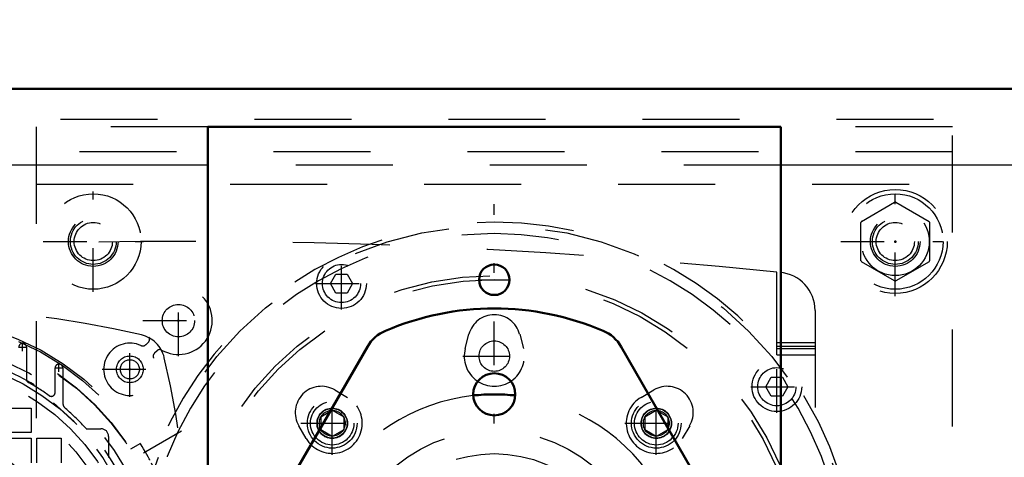
# Model space of a CAD drawing. Units: inches. Extents: x 24 to 247, y 20 to 252.
# Drawn here: x 163 to 173, y 100 to 105 of the extents above; entities that cross this region are included whole.
import ezdxf

# ---------------------------------------------------------------- set-up
doc = ezdxf.new("R2010")
doc.units = ezdxf.units.IN
doc.header["$MEASUREMENT"] = 0
doc.linetypes.add('Center', pattern=[1.5, 0.45, -0.5, 0.05, -0.5])
doc.linetypes.add('Dashed', pattern=[2, 1, -1])
for name, color, linetype, lineweight in [('2d ConnectionPoints', 7, 'Continuous', 50), ('AM_0', 7, 'Continuous', 50), ('AM_4', 3, 'Continuous', 25), ('AM_5', 3, 'Continuous', 25), ('AM_7', 7, 'Center', 25), ('AM_9', 6, 'Dashed', 25)]:
    doc.layers.add(name, color=color, linetype=linetype, lineweight=lineweight)
doc.dimstyles.get("Standard").update_dxf_attribs({"dimtxt": 0.18, "dimasz": 0.18, "dimexe": 0.18, "dimexo": 0.0625, "dimgap": 0.09, "dimtad": 0, "dimtih": 1, "dimtoh": 1, "dimdec": 4, "dimzin": 0, "dimdsep": 46, "dimtxsty": 'Standard', "dimcen": 0.09, "dimadec": 0, "dimazin": 0, "dimtfac": 1, "dimtdec": 4, "dimtofl": 0, "dimtmove": 0, "dimatfit": 3, "dimfxl": 0, "dimtolj": 1, "dimtzin": 0, "dimarcsym": 0})

# ---------------------------------------------------------------- blocks, each defined once
blk = doc.blocks.new('72_2127017120_8_2F13_M1_45_Z9_0_in_39MX8_1_1_GN_Wire_Rope_Hoist_900')
at = {"layer": 'AM_7'}
for p, q in [((162.911, 101.515), (162.994, 101.515)), ((162.953, 101.474), (162.953, 101.556)), ((164.058, 101.142), (164.058, 101.431)), ((163.327, 101.259), (163.327, 101.342)), ((163.285, 101.3), (163.368, 101.3)), ((163.913, 101.286), (164.202, 101.286)), ((158.83, 97.327), (164.831, 100.792))]:
    blk.add_line(p, q, dxfattribs=at)
at = {"layer": 'AM_9'}
for p, q in [((162.992, 101.515), (162.992, 101.184)), ((163.287, 101.047), (163.287, 101.3)), ((163.366, 101.3), (163.366, 100.943)), ((163.484, 100.747), (163.27, 100.94)), ((162.79, 100.885), (163.041, 100.885)), ((163.041, 100.885), (163.041, 100.634)), ((163.041, 100.634), (162.79, 100.634)), ((163.609, 100.674), (163.76, 100.674)), ((163.839, 100.595), (163.839, 100.377)), ((162.79, 100.575), (163.041, 100.575)), ((163.041, 100.575), (163.041, 100.324)), ((163.1, 100.575), (163.351, 100.575)), ((163.1, 100.324), (163.1, 100.575)), ((163.351, 100.575), (163.351, 100.324)), ((164.167, 100.522), (164.064, 100.463))]:
    blk.add_line(p, q, dxfattribs=at)
blk.add_lwpolyline([(164.265, 100.351), (164.264, 100.353), (164.258, 100.365), (164.247, 100.384), (164.233, 100.41), (164.217, 100.438), (164.2, 100.466), (164.186, 100.491), (164.174, 100.509), (164.168, 100.52), (164.167, 100.522)], dxfattribs=at)
for centre, radius in [((161.831, 99.059), 2.756), ((161.831, 99.059), 2.736), ((161.831, 99.059), 2.638), ((161.831, 99.059), 2.634), ((161.831, 99.059), 2.49), ((161.831, 99.059), 2.362), ((164.058, 101.286), 0.138), ((161.831, 99.059), 2.283), ((161.831, 99.059), 2.165), ((161.831, 99.059), 1.681), ((161.831, 99.059), 1.614), ((161.831, 99.059), 1.417)]:
    blk.add_circle(centre, radius, dxfattribs=at)
for centre, radius, start, end in [((161.831, 91.681), 10.232, 76.7389, 103.2611), ((164.106, 101.334), 0.315, 13.2611, 76.7389), ((162.953, 101.515), 0.0394, 359.9985, 180.0015), ((161.831, 99.059), 2.412, 11.5577, 108.4423), ((154.453, 99.059), 10.232, 346.7389, 13.2611), ((163.327, 101.3), 0.0394, 359.9985, 180.0015), ((163.031, 101.184), 0.0394, 180, 240.5321), ((161.831, 99.059), 2.402, 54.5041, 60.5321), ((163.248, 101.047), 0.0394, 234.5041, 360), ((163.445, 100.943), 0.0787, 180, 229.3985), ((161.831, 99.059), 2.402, 42.2318, 49.3985), ((161.796, 99.094), 2.362, 225.5908, 44.4092), ((163.76, 100.595), 0.0787, 360, 90)]:
    blk.add_arc(centre, radius, start, end, dxfattribs=at)
blk = doc.blocks.new('74_2227099300_SF25_0_in_39MX8_1_1_GN_Wire_Rope_Hoist_900')
at = {"layer": 'AM_7'}
for p, q in [((166.24, 101.901), (166.24, 102.438)), ((164.559, 101.421), (164.559, 102.154)), ((165.971, 102.17), (166.509, 102.17)), ((164.192, 101.788), (164.926, 101.788)), ((164.058, 101.002), (164.058, 101.57)), ((167.49, 101.422), (168.14, 101.422)), ((170.728, 100.838), (170.728, 101.375)), ((163.774, 101.286), (164.342, 101.286)), ((170.46, 101.107), (170.997, 101.107)), ((166.144, 100.404), (166.144, 101.055)), ((169.485, 100.404), (169.485, 101.055)), ((165.819, 100.73), (166.47, 100.73)), ((169.16, 100.73), (169.811, 100.73))]:
    blk.add_line(p, q, dxfattribs=at)
at = {"layer": 'AM_9'}
for p, q in [((166.126, 102.17), (166.183, 102.268)), ((166.183, 102.268), (166.297, 102.268)), ((166.297, 102.268), (166.354, 102.17)), ((170.728, 101.437), (170.728, 102.287)), ((166.183, 102.071), (166.126, 102.17)), ((166.354, 102.17), (166.297, 102.071)), ((166.297, 102.071), (166.183, 102.071)), ((171.122, 101.891), (171.122, 96.288)), ((167.515, 101.499), (167.553, 101.647)), ((168.077, 101.647), (168.115, 101.499)), ((164.223, 101.54), (164.249, 101.567)), ((170.728, 101.563), (171.122, 101.563)), ((170.728, 101.524), (171.122, 101.524)), ((164.338, 101.478), (164.312, 101.451)), ((170.728, 101.5), (171.122, 101.5)), ((170.728, 101.437), (171.122, 101.437)), ((170.615, 101.107), (170.671, 101.205)), ((170.671, 101.205), (170.785, 101.205)), ((170.785, 101.205), (170.842, 101.107)), ((170.671, 101.008), (170.615, 101.107)), ((170.842, 101.107), (170.785, 101.008)), ((166.171, 101.074), (166.302, 100.997)), ((169.328, 100.997), (169.459, 101.074)), ((170.785, 101.008), (170.671, 101.008)), ((165.877, 100.573), (165.8, 100.704)), ((169.83, 100.704), (169.752, 100.573))]:
    blk.add_line(p, q, dxfattribs=at)
for centre, radius in [((166.24, 102.17), 0.256), ((166.24, 102.17), 0.197), ((164.559, 101.788), 0.167), ((167.815, 101.422), 0.157), ((164.058, 101.286), 0.0984), ((170.728, 101.107), 0.256), ((170.728, 101.107), 0.197), ((166.144, 100.73), 0.157), ((169.485, 100.73), 0.157), ((167.815, 99.059), 1.358)]:
    blk.add_circle(centre, radius, dxfattribs=at)
for centre, radius, start, end in [((164.61, 43.549), 59.055, 84.05347, 93.32875), ((170.728, 101.891), 0.394, 360, 85.5848), ((164.559, 101.788), 0.349, 240.2734, 209.7266), ((167.815, 101.579), 0.27, 14.5217, 165.4783), ((164.222, 101.595), 0.0394, 315, 29.7266), ((164.058, 101.286), 0.27, 64.953, 25.047), ((164.191, 101.572), 0.0445, 244.953, 315), ((164.343, 101.42), 0.0445, 135, 205.047), ((164.366, 101.45), 0.0394, 60.2734, 135), ((167.815, 101.422), 0.31, 165.4783, 14.5217), ((166.033, 100.841), 0.27, 59.5217, 210.4783), ((169.596, 100.841), 0.27, 329.5217, 120.4783), ((166.144, 100.73), 0.31, 210.4783, 59.5217), ((169.485, 100.73), 0.31, 120.4783, 329.5217), ((161.831, 99.059), 1.693, 236.0609, 207.7006), ((161.831, 99.059), 1.575, 278.0184, 209.9811), ((161.831, 99.059), 1.398, 281.7657, 214.2676)]:
    blk.add_arc(centre, radius, start, end, dxfattribs=at)
blk = doc.blocks.new('75_2227001220_SF2_0_in_39MX8_1_1_GN_Wire_Rope_Hoist_900')
at = {"layer": 'AM_7'}
for p, q in [((171.949, 102.039), (171.949, 103.166)), ((163.681, 102.086), (163.681, 103.119)), ((163.164, 102.603), (164.198, 102.603)), ((171.386, 102.603), (172.512, 102.603))]:
    blk.add_line(p, q, dxfattribs=at)
at = {"layer": 'AM_9'}
for p, q in [((163.091, 103.193), (172.539, 103.193)), ((171.601, 102.811), (171.942, 103.008)), ((171.955, 103.008), (172.297, 102.811)), ((171.594, 102.405), (171.594, 102.8)), ((172.303, 102.8), (172.303, 102.405)), ((171.942, 102.197), (171.601, 102.394)), ((172.297, 102.394), (171.955, 102.197)), ((166.026, 100.798), (166.144, 100.866)), ((166.026, 100.798), (166.026, 100.662)), ((166.144, 100.866), (166.263, 100.798)), ((166.263, 100.798), (166.263, 100.662)), ((169.367, 100.798), (169.485, 100.866)), ((169.367, 100.798), (169.367, 100.662)), ((169.485, 100.866), (169.604, 100.798)), ((169.604, 100.798), (169.604, 100.662)), ((166.144, 100.593), (166.026, 100.662)), ((166.263, 100.662), (166.144, 100.593)), ((169.485, 100.593), (169.367, 100.662)), ((169.604, 100.662), (169.485, 100.593))]:
    blk.add_line(p, q, dxfattribs=at)
for centre, radius in [((171.949, 102.603), 0.536), ((163.681, 102.603), 0.492), ((171.949, 102.603), 0.492), ((171.949, 102.603), 0.351), ((163.681, 102.603), 0.236), ((171.949, 102.603), 0.236), ((163.681, 102.603), 0.197), ((171.949, 102.603), 0.197), ((166.144, 100.73), 0.256), ((166.144, 100.73), 0.224), ((169.485, 100.73), 0.256), ((169.485, 100.73), 0.224), ((166.144, 100.73), 0.153), ((166.144, 100.73), 0.133), ((169.485, 100.73), 0.153), ((169.485, 100.73), 0.133)]:
    blk.add_circle(centre, radius, dxfattribs=at)
for start, end in [(89.0983, 90.9017), (149.0983, 150.9017), (29.0983, 30.9017), (209.0983, 210.9017), (329.0983, 330.9017), (269.0983, 270.9017)]:
    blk.add_arc((171.949, 102.603), 0.406, start, end, dxfattribs=at)
blk = doc.blocks.new('77_2571204580_BEARING_COVER_W125_2_0_in_39MX8_1_1_GN_Wire_Rope_Hoist_900')
at = {"layer": 'AM_0'}
for p, q in [((166.507, 101.519), (165.031, 98.962)), ((170.599, 98.962), (169.122, 101.519))]:
    blk.add_line(p, q, dxfattribs=at)
blk.add_circle((167.815, 101.028), 0.217, dxfattribs=at)
for centre, radius, start, end in [((167.815, 99.059), 2.854, 66.8699, 113.1301), ((166.848, 101.322), 0.394, 113.1301, 150), ((168.782, 101.322), 0.394, 30, 66.8699)]:
    blk.add_arc(centre, radius, start, end, dxfattribs=at)
at = {"layer": 'AM_7'}
blk.add_line((167.588, 101.028), (168.042, 101.028), dxfattribs=at)
blk = doc.blocks.new('81_d1999x9mhzz1pwukfoqfzyoif________0_in_39MX8_1_1_GN_Wire_Rope_Hoist_900')
at = {"layer": 'AM_7'}
blk.add_line((167.815, 95.129), (167.815, 102.989), dxfattribs=at)
at = {"layer": 'AM_9'}
for radius in [3.708, 3.194, 3.152, 1.597]:
    blk.add_circle((167.815, 99.059), radius, dxfattribs=at)
for radius, start, end in [(3.743, 314.9196, 225.0804), (3.625, 313.0138, 226.9862)]:
    blk.add_arc((167.815, 99.059), radius, start, end, dxfattribs=at)
blk = doc.blocks.new('82_3637010230_TRAVEL_WHEEL_BEAM_0_in_39MX8_1_1_GN_Wire_Rope_Hoist_900')
at = {"layer": 'AM_0'}
for p, q in [((183.185, 104.177), (161.122, 104.177)), ((164.862, 103.784), (164.862, 96.697)), ((170.768, 103.784), (164.862, 103.784)), ((170.768, 96.697), (170.768, 103.784))]:
    blk.add_line(p, q, dxfattribs=at)
blk.add_circle((167.815, 102.209), 0.157, dxfattribs=at)
blk.add_arc((167.815, 99.059), 1.969, 83.6943, 96.3057, dxfattribs=at)
at = {"layer": 'AM_4'}
for p, q in [((164.862, 103.39), (161.122, 103.39)), ((182.776, 103.39), (170.768, 103.39))]:
    blk.add_line(p, q, dxfattribs=at)
at = {"layer": 'AM_7'}
for p, q in [((167.65, 102.209), (167.98, 102.209)), ((167.65, 101.422), (167.98, 101.422))]:
    blk.add_line(p, q, dxfattribs=at)
at = {"layer": 'AM_9'}
for p, q in [((222.342, 103.862), (161.122, 103.862)), ((164.862, 103.784), (163.091, 103.784)), ((163.091, 103.784), (163.091, 96.697)), ((172.539, 103.784), (170.768, 103.784)), ((172.539, 96.697), (172.539, 103.784)), ((172.539, 103.528), (163.091, 103.528)), ((170.768, 103.39), (164.862, 103.39))]:
    blk.add_line(p, q, dxfattribs=at)
for centre, radius in [((163.681, 102.603), 0.256), ((171.949, 102.603), 0.256), ((167.815, 101.422), 0.157)]:
    blk.add_circle(centre, radius, dxfattribs=at)
for start, end in [(96.3057, 203.6943), (336.3057, 83.6943)]:
    blk.add_arc((167.815, 99.059), 1.969, start, end, dxfattribs=at)
blk = doc.blocks.new('*D141')
at = {"layer": 'AM_5', "color": 0, "lineweight": -2}
for p, q in [((190.98, 123.626), (131.835, 123.626)), ((131.835, 122.626), (131.835, 115.273)), ((131.835, 96.909), (131.835, 104.263)), ((167.815, 95.909), (131.835, 95.909))]:
    blk.add_line(p, q, dxfattribs=at)
at = {"layer": 'AM_5', "color": 0}
for points in [[(132.001, 122.626), (131.668, 122.626), (131.835, 123.626)], [(131.668, 96.909), (132.001, 96.909), (131.835, 95.909)]]:
    blk.add_solid(points, dxfattribs=at)
at = {"layer": 'Defpoints', "color": 0}
for p in [(132.835, 123.626), (190.98, 123.626), (167.815, 95.909)]:
    blk.add_point(p, dxfattribs=at)
at = {"layer": 'AM_5', "color": 0, "insert": (131.835, 109.768), "char_height": 2, "attachment_point": 5, "rotation": 90}
blk.add_mtext("\\A1;27.72''", dxfattribs=at)
blk = doc.blocks.new('*D142')
at = {"layer": 'AM_5', "color": 0, "lineweight": -2}
for p, q in [((139.235, 107.447), (138.235, 99.847)), ((140.235, 107.447), (139.235, 107.447)), ((157.736, 99.847), (138.235, 99.847)), ((138.235, 96.909), (138.235, 98.847)), ((167.815, 95.909), (138.235, 95.909))]:
    blk.add_line(p, q, dxfattribs=at)
at = {"layer": 'AM_5', "color": 0}
for points in [[(138.401, 98.847), (138.068, 98.847), (138.235, 99.847)], [(138.068, 96.909), (138.401, 96.909), (138.235, 95.909)]]:
    blk.add_solid(points, dxfattribs=at)
at = {"layer": 'Defpoints', "color": 0}
for p in [(142.835, 99.847), (157.736, 99.847), (167.815, 95.909)]:
    blk.add_point(p, dxfattribs=at)
at = {"layer": 'AM_5', "color": 0, "insert": (141.835, 107.447), "char_height": 2, "attachment_point": 5, "rotation": 90}
blk.add_mtext("\\A1;3.94''", dxfattribs=at)
blk = doc.blocks.new('*D143')
at = {"layer": 'AM_5', "color": 0, "lineweight": -2}
for p, q in [((161.122, 100.24), (161.122, 135.275)), ((162.122, 135.275), (186.275, 135.275)), ((221.342, 135.275), (197.189, 135.275)), ((222.342, 100.24), (222.342, 135.275))]:
    blk.add_line(p, q, dxfattribs=at)
at = {"layer": 'AM_5', "color": 0}
for points in [[(162.122, 135.441), (162.122, 135.108), (161.122, 135.275)], [(221.342, 135.108), (221.342, 135.441), (222.342, 135.275)]]:
    blk.add_solid(points, dxfattribs=at)
at = {"layer": 'Defpoints', "color": 0}
for p in [(222.342, 134.275), (161.122, 100.24), (222.342, 100.24)]:
    blk.add_point(p, dxfattribs=at)
at = {"layer": 'AM_5', "color": 0, "insert": (191.732, 135.275), "char_height": 2, "attachment_point": 5}
blk.add_mtext("\\A1;61.22''", dxfattribs=at)

msp = doc.modelspace()

# ---------------------------------------------------------------- linework, layer by layer
at = {"layer": '2d ConnectionPoints'}
for p in [(171.94878, 102.60264), (171.94878, 102.60264), (164.55901, 101.78768), (164.05777, 101.28644)]:
    msp.add_point(p, dxfattribs=at)

# ---------------------------------------------------------------- block references
for name in ['82_3637010230_TRAVEL_WHEEL_BEAM_0_in_39MX8_1_1_GN_Wire_Rope_Hoist_900', '75_2227001220_SF2_0_in_39MX8_1_1_GN_Wire_Rope_Hoist_900', '81_d1999x9mhzz1pwukfoqfzyoif________0_in_39MX8_1_1_GN_Wire_Rope_Hoist_900', '74_2227099300_SF25_0_in_39MX8_1_1_GN_Wire_Rope_Hoist_900', '72_2127017120_8_2F13_M1_45_Z9_0_in_39MX8_1_1_GN_Wire_Rope_Hoist_900', '77_2571204580_BEARING_COVER_W125_2_0_in_39MX8_1_1_GN_Wire_Rope_Hoist_900']:
    msp.add_blockref(name, (0, 0))

# ---------------------------------------------------------------- dimensions: what is measured, and where the dimension line sits
at = {"layer": 'AM_5'}
dim = msp.add_linear_dim(base=(222.34224, 135.27466), p1=(161.12224, 100.24043), p2=(222.34224, 100.24043), text="61.22''", dimstyle='Standard', override={"dimtxt": 2, "dimasz": 1, "dimexe": 0, "dimexo": 0, "dimgap": 0.6}, dxfattribs=at)
dim.commit()
dim.dimension.update_dxf_attribs({"geometry": '*D143', "text_midpoint": (191.73224, 135.27466), "dimtype": 160})
for base, p2, text, picture, middle in [((131.83465, 123.62642), (190.98028, 123.62642), "27.72''", '*D141', (131.83465, 109.76788)), ((138.23465, 99.84718), (157.73589, 99.84718), "3.94''", '*D142', (141.83465, 107.44718))]:
    dim = msp.add_linear_dim(base=base, p1=(167.81492, 95.90933), p2=p2, angle=90, text=text, dimstyle='Standard', override={"dimtxt": 2, "dimasz": 1, "dimexe": 0, "dimexo": 0, "dimgap": 0.6}, dxfattribs=at)
    dim.commit()
    dim.dimension.update_dxf_attribs({"geometry": picture, "text_midpoint": middle, "dimtype": 160, "text_rotation": 90})

doc.saveas('drawing.dxf')
